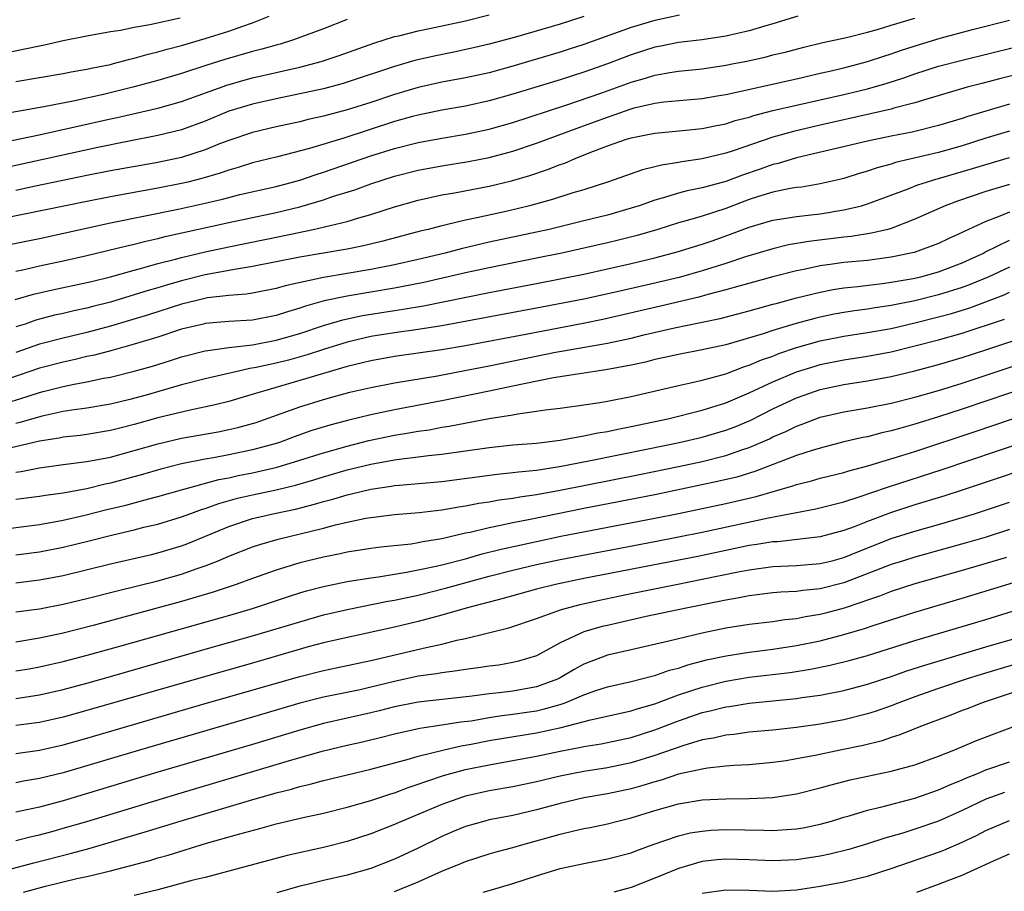
# Model space of a CAD drawing. Units: inches. Extents: x 2502000 to 2503769, y 1473000 to 1476000.
# Drawn here: x 2502073 to 2502157, y 1475675 to 1475749 of the extents above; entities that cross this region are included whole.
import ezdxf

# ---------------------------------------------------------------- set-up
doc = ezdxf.new("R2010")
doc.units = ezdxf.units.IN
doc.header["$MEASUREMENT"] = 0
doc.layers.add('LD25021473_2ft', color=26, linetype='Continuous')

msp = doc.modelspace()

# ---------------------------------------------------------------- linework, layer by layer
at = {"layer": 'LD25021473_2ft'}
for points, elevation in [([(2502071, 1475738.17), (2502074.976, 1475738.976), (2502081, 1475740.328), (2502081.559, 1475740.441), (2502084.006, 1475741), (2502085, 1475741.23), (2502087, 1475741.792), (2502090.818, 1475743.182), (2502092.369, 1475743.631), (2502093, 1475743.799), (2502095, 1475744.263), (2502095.614, 1475744.386), (2502097, 1475744.715), (2502098.811, 1475745.189), (2502100.318, 1475745.682), (2502103.255, 1475746.744), (2502105, 1475747.287), (2502105.365, 1475747.365), (2502107, 1475747.787), (2502107.974, 1475747.974), (2502111, 1475748.62), (2502113, 1475749.115)], 8180), ([(2502071, 1475745.684), (2502073.755, 1475746.244), (2502075, 1475746.52), (2502075.408, 1475746.592), (2502077, 1475746.946), (2502079, 1475747.342), (2502081, 1475747.706), (2502081.844, 1475747.844), (2502083, 1475748.083), (2502084.316, 1475748.316), (2502086.88, 1475748.88)], 8174), ([(2502101, 1475748.74), (2502099, 1475747.941), (2502096.458, 1475747), (2502095.339, 1475746.661), (2502095, 1475746.577), (2502093.785, 1475746.215), (2502093, 1475746.019), (2502090.653, 1475745.347), (2502089.127, 1475744.873), (2502087, 1475744.172), (2502085, 1475743.575), (2502082.879, 1475743), (2502080.394, 1475742.393), (2502077.827, 1475741.827), (2502075.352, 1475741.352), (2502071.356, 1475740.644)], 8178), ([(2502121, 1475748.98), (2502119, 1475748.339), (2502115.244, 1475747.244), (2502113, 1475746.642), (2502111.67, 1475746.33), (2502110.023, 1475745.976), (2502108.353, 1475745.647), (2502106.723, 1475745.277), (2502105, 1475744.765), (2502101, 1475743.435), (2502100.667, 1475743.333), (2502099, 1475742.887), (2502097, 1475742.442), (2502095, 1475742.036), (2502093, 1475741.589), (2502091, 1475740.978), (2502089, 1475740.149), (2502087, 1475739.42), (2502085, 1475738.926), (2502082.437, 1475738.436), (2502079.922, 1475737.922), (2502071.852, 1475736.148)], 8182), ([(2502139.103, 1475749), (2502137, 1475748.362), (2502136.126, 1475748.126), (2502135, 1475747.78), (2502133, 1475747.318), (2502131, 1475747.023), (2502129, 1475746.782), (2502127.525, 1475746.475), (2502127, 1475746.381), (2502125, 1475745.738), (2502123, 1475744.976), (2502121, 1475744.281), (2502119, 1475743.641), (2502115, 1475742.415), (2502113, 1475741.854), (2502111, 1475741.42), (2502109, 1475741.073), (2502107, 1475740.661), (2502106.538, 1475740.537), (2502105, 1475740.103), (2502100.712, 1475738.712), (2502097.824, 1475737.824), (2502095.112, 1475737.113), (2502093, 1475736.607), (2502091.777, 1475736.223), (2502091, 1475736.014), (2502090.256, 1475735.744), (2502088.708, 1475735.292), (2502087.547, 1475735), (2502087, 1475734.869), (2502085, 1475734.475), (2502081, 1475733.736), (2502079, 1475733.349), (2502071.917, 1475731.917)], 8186), ([(2502072.306, 1475729.694), (2502075, 1475730.233), (2502081, 1475731.537), (2502086.703, 1475732.703), (2502089, 1475733.21), (2502090.45, 1475733.55), (2502091, 1475733.704), (2502091.934, 1475733.934), (2502095, 1475734.615), (2502097, 1475735.147), (2502098.372, 1475735.628), (2502099, 1475735.821), (2502103, 1475737.208), (2502105, 1475737.838), (2502107, 1475738.347), (2502109, 1475738.716), (2502111, 1475739.046), (2502113, 1475739.475), (2502115, 1475740.04), (2502119.482, 1475741.482), (2502122.533, 1475742.533), (2502125, 1475743.436), (2502126.215, 1475743.785), (2502127, 1475744.038), (2502128.267, 1475744.267), (2502129, 1475744.373), (2502131, 1475744.57), (2502133, 1475744.86), (2502133.686, 1475745), (2502134.776, 1475745.224), (2502136.411, 1475745.589), (2502137, 1475745.748), (2502138.016, 1475745.984), (2502139.6, 1475746.4), (2502141.213, 1475746.787), (2502143.214, 1475747.214), (2502145, 1475747.664), (2502145.911, 1475747.911), (2502147, 1475748.254), (2502149, 1475748.847)], 8188), ([(2502129.095, 1475749.095), (2502127, 1475748.65), (2502125, 1475748.045), (2502121, 1475746.628), (2502119.772, 1475746.228), (2502119, 1475745.982), (2502115, 1475744.782), (2502113, 1475744.232), (2502111, 1475743.791), (2502109, 1475743.43), (2502107, 1475742.989), (2502105, 1475742.396), (2502103, 1475741.729), (2502101, 1475741.102), (2502099, 1475740.569), (2502097.718, 1475740.282), (2502097, 1475740.094), (2502095, 1475739.662), (2502093, 1475739.195), (2502091, 1475738.517), (2502090.219, 1475738.22), (2502089, 1475737.72), (2502087, 1475737.082), (2502085, 1475736.657), (2502081, 1475735.934), (2502079, 1475735.543), (2502074.651, 1475734.651), (2502073, 1475734.289)], 8184), ([(2502073, 1475743.479), (2502077, 1475744.182), (2502077.68, 1475744.32), (2502079, 1475744.537), (2502079.371, 1475744.629), (2502081, 1475744.941), (2502081.241, 1475745), (2502082.622, 1475745.378), (2502083, 1475745.453), (2502084.193, 1475745.807), (2502085, 1475745.99), (2502085.775, 1475746.225), (2502087, 1475746.539), (2502089, 1475747.122), (2502091, 1475747.747), (2502092.179, 1475748.179), (2502093, 1475748.447), (2502094.414, 1475749)], 8176), ([(2502073, 1475727.471), (2502073.59, 1475727.59), (2502075, 1475727.919), (2502077, 1475728.338), (2502079, 1475728.783), (2502082.381, 1475729.619), (2502083, 1475729.755), (2502083.989, 1475730.011), (2502085, 1475730.23), (2502085.609, 1475730.391), (2502091, 1475731.574), (2502095, 1475732.411), (2502097, 1475732.897), (2502099, 1475733.496), (2502099.762, 1475733.762), (2502101.651, 1475734.349), (2502103, 1475734.857), (2502105, 1475735.501), (2502107, 1475736.004), (2502109, 1475736.367), (2502111.271, 1475736.73), (2502113, 1475737.074), (2502115, 1475737.617), (2502117, 1475738.283), (2502120.443, 1475739.557), (2502121.918, 1475740.082), (2502123, 1475740.492), (2502125, 1475741.19), (2502125.264, 1475741.264), (2502127, 1475741.667), (2502127.777, 1475741.777), (2502131, 1475742.07), (2502132.271, 1475742.271), (2502133, 1475742.403), (2502139, 1475743.728), (2502141, 1475744.184), (2502141.653, 1475744.347), (2502143, 1475744.647), (2502145, 1475745.177), (2502146.357, 1475745.643), (2502147, 1475745.84), (2502147.858, 1475746.141), (2502149.373, 1475746.626), (2502151.142, 1475747.142), (2502153.873, 1475747.873), (2502157, 1475748.688)], 8190), ([(2502072.931, 1475725.069), (2502074.473, 1475725.527), (2502076.104, 1475725.896), (2502079, 1475726.499), (2502079.394, 1475726.606), (2502081, 1475726.99), (2502083, 1475727.549), (2502083.737, 1475727.737), (2502085, 1475728.105), (2502086.484, 1475728.484), (2502087, 1475728.634), (2502089, 1475729.108), (2502091, 1475729.535), (2502095.557, 1475730.443), (2502098.142, 1475731), (2502101, 1475731.675), (2502101.986, 1475731.986), (2502103, 1475732.26), (2502105, 1475732.914), (2502107, 1475733.475), (2502109, 1475733.906), (2502110.086, 1475734.087), (2502113, 1475734.635), (2502114.903, 1475735.097), (2502116.448, 1475735.552), (2502117.949, 1475736.051), (2502119, 1475736.474), (2502119.395, 1475736.605), (2502120.282, 1475737), (2502121.469, 1475737.469), (2502123, 1475738.046), (2502124.616, 1475738.616), (2502125, 1475738.736), (2502126.271, 1475739), (2502127, 1475739.134), (2502129.342, 1475739.342), (2502131, 1475739.52), (2502132.217, 1475739.783), (2502133, 1475739.929), (2502133.812, 1475740.188), (2502135, 1475740.492), (2502135.38, 1475740.62), (2502137, 1475741.035), (2502139, 1475741.502), (2502143, 1475742.407), (2502145, 1475742.883), (2502146.643, 1475743.357), (2502148.159, 1475743.841), (2502149, 1475744.144), (2502151, 1475744.775), (2502153, 1475745.309), (2502157.565, 1475746.435)], 8192), ([(2502159, 1475744.417), (2502156.258, 1475743.742), (2502154.663, 1475743.336), (2502153.42, 1475743), (2502149.996, 1475741.996), (2502149, 1475741.684), (2502147.227, 1475741.227), (2502147, 1475741.157), (2502145.248, 1475740.751), (2502141, 1475739.811), (2502138.725, 1475739.275), (2502137, 1475738.781), (2502133.623, 1475737.623), (2502133, 1475737.425), (2502131, 1475736.955), (2502129.289, 1475736.711), (2502129, 1475736.649), (2502127.569, 1475736.431), (2502127, 1475736.273), (2502125.96, 1475736.04), (2502123.001, 1475735), (2502121, 1475734.349), (2502120.08, 1475734.08), (2502118.457, 1475733.543), (2502116.425, 1475733), (2502114.549, 1475732.549), (2502111.964, 1475731.964), (2502111, 1475731.774), (2502109.383, 1475731.383), (2502109, 1475731.306), (2502107.848, 1475731), (2502107.163, 1475730.837), (2502104.007, 1475729.993), (2502102.397, 1475729.603), (2502101, 1475729.323), (2502097, 1475728.641), (2502093, 1475727.846), (2502091.64, 1475727.64), (2502089, 1475727.147), (2502087, 1475726.648), (2502085.716, 1475726.284), (2502085, 1475726.059), (2502084.171, 1475725.83), (2502083, 1475725.453), (2502082.642, 1475725.358), (2502081, 1475724.86), (2502079.515, 1475724.485), (2502079, 1475724.341), (2502077.888, 1475724.112), (2502077, 1475723.891), (2502076.265, 1475723.734), (2502074.684, 1475723.316), (2502073.774, 1475723), (2502073, 1475722.752)], 8194), ([(2502157, 1475741.567), (2502155, 1475740.997), (2502153.463, 1475740.537), (2502153, 1475740.378), (2502151, 1475739.769), (2502148.776, 1475739.224), (2502147, 1475738.88), (2502145, 1475738.447), (2502139, 1475737.033), (2502137.442, 1475736.558), (2502137, 1475736.467), (2502135.921, 1475736.079), (2502134.42, 1475735.58), (2502133, 1475735.04), (2502131, 1475734.498), (2502129.745, 1475734.255), (2502129, 1475734.051), (2502127.629, 1475733.629), (2502127, 1475733.466), (2502125.69, 1475733), (2502125, 1475732.776), (2502123, 1475732.207), (2502121, 1475731.705), (2502118.077, 1475731), (2502113, 1475729.903), (2502110.638, 1475729.362), (2502109.283, 1475729), (2502107, 1475728.459), (2502105, 1475728.013), (2502103, 1475727.614), (2502099, 1475726.93), (2502095.765, 1475726.235), (2502095, 1475726.002), (2502093, 1475725.62), (2502092.467, 1475725.533), (2502091, 1475725.417), (2502089.199, 1475725.199), (2502088.306, 1475725), (2502087, 1475724.677), (2502084.211, 1475723.789), (2502081, 1475722.825), (2502079, 1475722.285), (2502077, 1475721.807), (2502075, 1475721.284), (2502073, 1475720.604)], 8196), ([(2502157, 1475739.289), (2502155, 1475738.691), (2502153, 1475738.065), (2502151.688, 1475737.688), (2502151, 1475737.493), (2502147.364, 1475736.636), (2502147, 1475736.512), (2502145.803, 1475736.197), (2502145, 1475735.91), (2502144.288, 1475735.712), (2502143, 1475735.306), (2502142.758, 1475735.242), (2502141, 1475734.839), (2502139.427, 1475734.573), (2502139, 1475734.526), (2502138.438, 1475734.438), (2502137, 1475734.141), (2502135.768, 1475733.768), (2502135, 1475733.515), (2502133, 1475732.765), (2502131, 1475732.113), (2502129.735, 1475731.735), (2502129, 1475731.538), (2502127.279, 1475731), (2502125.52, 1475730.48), (2502123.927, 1475730.073), (2502123, 1475729.857), (2502119.153, 1475729), (2502117, 1475728.551), (2502113, 1475727.754), (2502111, 1475727.317), (2502107.49, 1475726.51), (2502105, 1475726.035), (2502101, 1475725.361), (2502099.051, 1475724.949), (2502097.488, 1475724.512), (2502097, 1475724.334), (2502095.963, 1475724.037), (2502095, 1475723.713), (2502093, 1475723.334), (2502091, 1475723.206), (2502089, 1475723.03), (2502088.866, 1475723), (2502087, 1475722.553), (2502085, 1475721.897), (2502083, 1475721.284), (2502081.209, 1475720.791), (2502079.631, 1475720.369), (2502079, 1475720.244), (2502078.005, 1475719.995), (2502077, 1475719.789), (2502075, 1475719.265), (2502072.367, 1475718.367)], 8198), ([(2502072.405, 1475716.405), (2502073.329, 1475716.671), (2502075, 1475717.225), (2502075.307, 1475717.307), (2502077, 1475717.73), (2502077.927, 1475717.927), (2502079, 1475718.114), (2502080.41, 1475718.41), (2502081, 1475718.515), (2502082.997, 1475719.003), (2502084.551, 1475719.449), (2502086.082, 1475719.918), (2502087, 1475720.219), (2502089, 1475720.723), (2502089.226, 1475720.774), (2502091, 1475721.013), (2502093, 1475721.246), (2502095, 1475721.621), (2502097, 1475722.205), (2502099, 1475722.883), (2502100.635, 1475723.365), (2502102.287, 1475723.713), (2502105, 1475724.148), (2502105.747, 1475724.253), (2502107.456, 1475724.544), (2502113, 1475725.669), (2502117, 1475726.416), (2502119, 1475726.809), (2502121, 1475727.224), (2502123, 1475727.66), (2502125, 1475728.111), (2502127, 1475728.596), (2502128.896, 1475729.104), (2502131, 1475729.755), (2502131.931, 1475730.069), (2502133.422, 1475730.578), (2502135, 1475731.175), (2502137, 1475731.773), (2502137.91, 1475731.91), (2502139, 1475732.097), (2502140.225, 1475732.225), (2502141, 1475732.323), (2502143, 1475732.64), (2502144.49, 1475733), (2502145, 1475733.146), (2502148.421, 1475734.421), (2502149.247, 1475734.753), (2502149.98, 1475735), (2502150.761, 1475735.239), (2502151, 1475735.296), (2502153.867, 1475736.133), (2502155, 1475736.487), (2502157, 1475737.07)], 8200), ([(2502157, 1475734.8), (2502155, 1475734.203), (2502152.611, 1475733.389), (2502151.554, 1475733), (2502149, 1475731.866), (2502147, 1475731.081), (2502146.705, 1475731), (2502145.335, 1475730.665), (2502143.601, 1475730.399), (2502143, 1475730.345), (2502140.02, 1475729.98), (2502138.319, 1475729.681), (2502137, 1475729.363), (2502134.663, 1475728.663), (2502133, 1475728.123), (2502131, 1475727.504), (2502129.058, 1475726.942), (2502126.274, 1475726.274), (2502123.678, 1475725.678), (2502121, 1475725.093), (2502117, 1475724.325), (2502109, 1475722.856), (2502107, 1475722.535), (2502105, 1475722.254), (2502103, 1475721.932), (2502101, 1475721.469), (2502099, 1475720.839), (2502097.618, 1475720.382), (2502096.047, 1475719.953), (2502095, 1475719.689), (2502093.317, 1475719.317), (2502092.768, 1475719.232), (2502091.712, 1475719), (2502089, 1475718.364), (2502087, 1475717.852), (2502084.005, 1475717), (2502082.628, 1475716.628), (2502081, 1475716.239), (2502079, 1475715.898), (2502077.726, 1475715.726), (2502077, 1475715.602), (2502075.221, 1475715.221), (2502073.326, 1475714.674), (2502073, 1475714.601)], 8202), ([(2502157, 1475732.439), (2502156.044, 1475732.044), (2502155, 1475731.676), (2502153.175, 1475730.825), (2502153, 1475730.724), (2502151.805, 1475730.195), (2502151, 1475729.806), (2502148.947, 1475729.053), (2502147, 1475728.635), (2502145, 1475728.375), (2502143, 1475728.19), (2502142.044, 1475728.044), (2502141, 1475727.913), (2502139.61, 1475727.61), (2502139, 1475727.498), (2502137, 1475726.979), (2502134.228, 1475726.228), (2502133, 1475725.879), (2502131.485, 1475725.485), (2502130.731, 1475725.269), (2502127.5, 1475724.5), (2502122.624, 1475723.376), (2502120.962, 1475723.038), (2502116.109, 1475722.109), (2502111, 1475721.157), (2502109, 1475720.819), (2502105, 1475720.251), (2502103, 1475719.9), (2502102.286, 1475719.714), (2502101, 1475719.409), (2502097, 1475718.225), (2502092.773, 1475717), (2502091, 1475716.463), (2502089.837, 1475716.164), (2502087.731, 1475715.73), (2502085, 1475715.066), (2502083, 1475714.509), (2502081.793, 1475714.207), (2502081, 1475713.991), (2502079, 1475713.655), (2502078.423, 1475713.577), (2502077, 1475713.431), (2502076.646, 1475713.353), (2502075, 1475713.097), (2502072.498, 1475712.498)], 8204), ([(2502073, 1475710.488), (2502073.455, 1475710.545), (2502075, 1475710.854), (2502077, 1475711.13), (2502079, 1475711.369), (2502081, 1475711.747), (2502083, 1475712.301), (2502085, 1475712.885), (2502087, 1475713.346), (2502090.104, 1475713.896), (2502091, 1475714.075), (2502091.747, 1475714.253), (2502093, 1475714.591), (2502093.309, 1475714.691), (2502095.436, 1475715.436), (2502097, 1475716.002), (2502099, 1475716.63), (2502101.234, 1475717.234), (2502103, 1475717.649), (2502105, 1475718.039), (2502106.225, 1475718.225), (2502108.631, 1475718.631), (2502111.086, 1475719.086), (2502113, 1475719.458), (2502118.613, 1475720.614), (2502119.277, 1475720.723), (2502121.057, 1475721.057), (2502123, 1475721.386), (2502125, 1475721.815), (2502126.09, 1475722.09), (2502128.686, 1475722.686), (2502130.876, 1475723.123), (2502132.528, 1475723.472), (2502135, 1475724.117), (2502135.678, 1475724.322), (2502137, 1475724.663), (2502137.257, 1475724.743), (2502139, 1475725.207), (2502141, 1475725.705), (2502142.083, 1475725.917), (2502143, 1475726.056), (2502144.168, 1475726.168), (2502146.441, 1475726.441), (2502147, 1475726.522), (2502148.849, 1475726.849), (2502149.512, 1475727), (2502151, 1475727.408), (2502153, 1475728.163), (2502154.789, 1475729), (2502154.922, 1475729.078), (2502157, 1475730.072)], 8206), ([(2502157, 1475727.815), (2502155.246, 1475727), (2502153.673, 1475726.327), (2502153, 1475726.083), (2502151, 1475725.459), (2502149, 1475724.963), (2502147, 1475724.557), (2502145.635, 1475724.365), (2502145, 1475724.251), (2502143.889, 1475724.112), (2502143, 1475723.976), (2502142.174, 1475723.827), (2502141, 1475723.587), (2502140.526, 1475723.474), (2502138.961, 1475723.039), (2502137, 1475722.448), (2502136.159, 1475722.159), (2502133, 1475721.236), (2502131, 1475720.808), (2502129, 1475720.434), (2502127.835, 1475720.165), (2502127, 1475719.99), (2502126.218, 1475719.782), (2502125, 1475719.515), (2502122.878, 1475719.122), (2502121.939, 1475719), (2502120.833, 1475718.832), (2502118.445, 1475718.445), (2502115.955, 1475717.955), (2502115, 1475717.736), (2502113, 1475717.319), (2502109, 1475716.51), (2502105, 1475715.756), (2502103, 1475715.321), (2502101.133, 1475714.867), (2502099.542, 1475714.458), (2502098.009, 1475713.991), (2502096.532, 1475713.468), (2502095.273, 1475713), (2502095, 1475712.913), (2502093, 1475712.371), (2502091, 1475711.949), (2502089.691, 1475711.692), (2502089, 1475711.578), (2502087, 1475711.182), (2502085.254, 1475710.746), (2502083.711, 1475710.289), (2502081, 1475709.543), (2502080.543, 1475709.457), (2502079, 1475709.086), (2502077, 1475708.719), (2502075.491, 1475708.508), (2502075, 1475708.422), (2502073, 1475708.17)], 8208), ([(2502071, 1475705.56), (2502075, 1475706.061), (2502077, 1475706.412), (2502078.84, 1475706.84), (2502080.686, 1475707.314), (2502082.298, 1475707.702), (2502084.238, 1475708.238), (2502085, 1475708.43), (2502087.008, 1475709), (2502090.147, 1475709.853), (2502091, 1475710.011), (2502091.801, 1475710.199), (2502093, 1475710.436), (2502095.093, 1475710.907), (2502097, 1475711.484), (2502099, 1475712.124), (2502101, 1475712.687), (2502102.848, 1475713.152), (2502105, 1475713.611), (2502106.203, 1475713.797), (2502107, 1475713.949), (2502107.93, 1475714.07), (2502109, 1475714.271), (2502109.634, 1475714.366), (2502113.006, 1475715.006), (2502115, 1475715.332), (2502115.417, 1475715.416), (2502117, 1475715.625), (2502117.745, 1475715.745), (2502119, 1475715.889), (2502121, 1475716.163), (2502122.368, 1475716.368), (2502123, 1475716.483), (2502125, 1475716.875), (2502129, 1475717.817), (2502130.025, 1475718.025), (2502131, 1475718.252), (2502132.701, 1475718.701), (2502133, 1475718.791), (2502134.604, 1475719.396), (2502135, 1475719.512), (2502136.036, 1475719.964), (2502137, 1475720.295), (2502137.501, 1475720.498), (2502139, 1475721.007), (2502141, 1475721.571), (2502143, 1475721.97), (2502145, 1475722.272), (2502147, 1475722.627), (2502149, 1475723.092), (2502151, 1475723.598), (2502152.099, 1475723.901), (2502153.63, 1475724.37), (2502156.532, 1475725.468), (2502157, 1475725.677)], 8210), ([(2502073, 1475703.481), (2502075, 1475703.754), (2502077, 1475704.135), (2502079.304, 1475704.696), (2502081.185, 1475705.185), (2502083, 1475705.608), (2502083.819, 1475705.819), (2502085, 1475706.097), (2502087, 1475706.702), (2502087.785, 1475707), (2502088.681, 1475707.319), (2502089, 1475707.409), (2502090.167, 1475707.833), (2502091.731, 1475708.27), (2502093, 1475708.577), (2502095, 1475709.001), (2502096.624, 1475709.376), (2502098.178, 1475709.822), (2502099, 1475710.085), (2502101, 1475710.669), (2502103, 1475711.159), (2502105, 1475711.523), (2502105.618, 1475711.618), (2502107, 1475711.773), (2502107.89, 1475711.89), (2502109, 1475711.996), (2502113, 1475712.575), (2502115, 1475712.785), (2502117, 1475712.944), (2502119, 1475713.193), (2502120.52, 1475713.48), (2502121, 1475713.539), (2502122.203, 1475713.798), (2502123, 1475713.922), (2502123.881, 1475714.119), (2502125, 1475714.331), (2502128.107, 1475715), (2502131, 1475715.716), (2502133, 1475716.332), (2502135, 1475717.174), (2502137, 1475718.108), (2502139, 1475718.951), (2502140.558, 1475719.442), (2502141, 1475719.568), (2502143, 1475719.978), (2502145, 1475720.286), (2502147, 1475720.659), (2502149, 1475721.143), (2502151, 1475721.661), (2502153, 1475722.236), (2502156.582, 1475723.417)], 8212), ([(2502073, 1475701.13), (2502075, 1475701.386), (2502077, 1475701.76), (2502081, 1475702.724), (2502084.469, 1475703.531), (2502085, 1475703.659), (2502087, 1475704.261), (2502087.536, 1475704.464), (2502091, 1475705.895), (2502093, 1475706.557), (2502094.848, 1475707), (2502096.636, 1475707.364), (2502098.237, 1475707.763), (2502099, 1475708), (2502099.798, 1475708.202), (2502101, 1475708.576), (2502101.356, 1475708.645), (2502103, 1475709.051), (2502104.71, 1475709.29), (2502105, 1475709.346), (2502105.389, 1475709.389), (2502109, 1475709.702), (2502113.677, 1475710.323), (2502115, 1475710.446), (2502115.481, 1475710.519), (2502117, 1475710.66), (2502118.952, 1475710.952), (2502121.431, 1475711.431), (2502126.447, 1475712.447), (2502129.08, 1475713), (2502131, 1475713.451), (2502133, 1475714.025), (2502133.711, 1475714.289), (2502135.118, 1475714.882), (2502137, 1475715.821), (2502139, 1475716.76), (2502139.647, 1475717), (2502141, 1475717.459), (2502143, 1475717.894), (2502145, 1475718.204), (2502147, 1475718.571), (2502149, 1475719.05), (2502151, 1475719.579), (2502153, 1475720.172), (2502155, 1475720.814), (2502159, 1475722.146)], 8214), ([(2502073, 1475698.668), (2502075, 1475698.94), (2502077, 1475699.316), (2502079, 1475699.793), (2502081.552, 1475700.448), (2502085, 1475701.286), (2502087, 1475701.848), (2502088.329, 1475702.329), (2502089, 1475702.553), (2502090.107, 1475703), (2502091, 1475703.385), (2502093, 1475704.161), (2502093.629, 1475704.371), (2502095.179, 1475704.82), (2502099, 1475705.746), (2502100.03, 1475706.03), (2502101, 1475706.25), (2502102.588, 1475706.588), (2502103, 1475706.658), (2502105, 1475706.912), (2502107.085, 1475707.085), (2502109, 1475707.303), (2502110.438, 1475707.562), (2502111, 1475707.637), (2502112.139, 1475707.861), (2502113, 1475707.98), (2502113.86, 1475708.14), (2502115, 1475708.275), (2502115.605, 1475708.395), (2502117, 1475708.586), (2502119, 1475708.957), (2502125.72, 1475710.281), (2502129, 1475710.956), (2502131, 1475711.389), (2502133, 1475711.886), (2502134.364, 1475712.364), (2502135, 1475712.564), (2502136.698, 1475713.302), (2502137, 1475713.456), (2502138.084, 1475713.916), (2502139, 1475714.368), (2502139.474, 1475714.526), (2502141, 1475715.117), (2502143, 1475715.591), (2502145, 1475715.93), (2502147, 1475716.313), (2502149, 1475716.809), (2502151, 1475717.382), (2502153, 1475718.005), (2502159.751, 1475720.249)], 8216), ([(2502161, 1475718.499), (2502153, 1475715.801), (2502151, 1475715.149), (2502149, 1475714.524), (2502147.794, 1475714.206), (2502147, 1475713.962), (2502146.199, 1475713.801), (2502145, 1475713.479), (2502144.594, 1475713.406), (2502143, 1475713.03), (2502141, 1475712.518), (2502140.31, 1475712.31), (2502139, 1475711.876), (2502135.473, 1475710.527), (2502133.932, 1475710.068), (2502132.322, 1475709.678), (2502127, 1475708.562), (2502121, 1475707.4), (2502116.48, 1475706.48), (2502115, 1475706.198), (2502113.962, 1475705.962), (2502113, 1475705.79), (2502111.389, 1475705.389), (2502111, 1475705.313), (2502109, 1475704.842), (2502107.405, 1475704.595), (2502107, 1475704.5), (2502106.404, 1475704.404), (2502103.859, 1475704.141), (2502103, 1475704.023), (2502101, 1475703.712), (2502100.423, 1475703.577), (2502099, 1475703.301), (2502097, 1475702.806), (2502095, 1475702.197), (2502093, 1475701.501), (2502091.628, 1475701), (2502089.665, 1475700.335), (2502087, 1475699.544), (2502079.525, 1475697.525), (2502077, 1475696.881), (2502075, 1475696.447), (2502073, 1475696.122)], 8218), ([(2502073, 1475693.684), (2502074.13, 1475693.871), (2502075, 1475694.017), (2502077, 1475694.481), (2502079.014, 1475695.014), (2502081.776, 1475695.776), (2502091.477, 1475698.523), (2502093.096, 1475699), (2502096.031, 1475699.969), (2502097, 1475700.275), (2502097.56, 1475700.44), (2502099, 1475700.82), (2502101, 1475701.234), (2502103, 1475701.561), (2502103.639, 1475701.639), (2502105, 1475701.868), (2502106.023, 1475702.023), (2502107, 1475702.216), (2502108.536, 1475702.536), (2502109, 1475702.646), (2502111, 1475703.17), (2502112.425, 1475703.575), (2502114.026, 1475703.974), (2502117, 1475704.635), (2502119.071, 1475705.071), (2502127, 1475706.589), (2502129, 1475706.99), (2502133, 1475707.832), (2502134.099, 1475708.099), (2502135.573, 1475708.427), (2502138.672, 1475709.328), (2502139, 1475709.449), (2502140.25, 1475709.75), (2502141, 1475709.967), (2502143, 1475710.459), (2502143.409, 1475710.591), (2502145.018, 1475711.018), (2502147.886, 1475711.886), (2502149, 1475712.24), (2502154.078, 1475713.922), (2502157.233, 1475715)], 8220), ([(2502073, 1475691.367), (2502075, 1475691.665), (2502077, 1475692.117), (2502079, 1475692.658), (2502081, 1475693.222), (2502089, 1475695.519), (2502093, 1475696.639), (2502095, 1475697.23), (2502097, 1475697.847), (2502099, 1475698.415), (2502101, 1475698.889), (2502104.429, 1475699.571), (2502105, 1475699.665), (2502107, 1475700.091), (2502109.324, 1475700.676), (2502110.441, 1475701), (2502113, 1475701.687), (2502115, 1475702.195), (2502117, 1475702.671), (2502119, 1475703.103), (2502127, 1475704.622), (2502129, 1475705.015), (2502131, 1475705.422), (2502136.617, 1475706.617), (2502139, 1475707.083), (2502140.617, 1475707.383), (2502143, 1475707.984), (2502144.445, 1475708.444), (2502145.259, 1475708.741), (2502146.755, 1475709.245), (2502151.298, 1475710.702), (2502163, 1475714.642)], 8222), ([(2502161, 1475711.642), (2502153, 1475708.948), (2502151.526, 1475708.474), (2502149, 1475707.708), (2502146.946, 1475707.054), (2502145, 1475706.325), (2502143.867, 1475705.867), (2502143, 1475705.547), (2502141, 1475705.011), (2502137.393, 1475704.607), (2502137, 1475704.589), (2502135.644, 1475704.355), (2502135, 1475704.27), (2502130.633, 1475703.367), (2502121, 1475701.49), (2502118.614, 1475701), (2502117, 1475700.597), (2502114.181, 1475699.819), (2502111.064, 1475699), (2502109, 1475698.386), (2502107, 1475697.858), (2502105, 1475697.389), (2502100.382, 1475696.382), (2502099, 1475696.049), (2502097.71, 1475695.709), (2502093, 1475694.35), (2502088.83, 1475693.17), (2502079, 1475690.327), (2502077, 1475689.777), (2502075, 1475689.336), (2502073, 1475689.065)], 8224), ([(2502073, 1475686.702), (2502075, 1475686.987), (2502077, 1475687.437), (2502079, 1475688.003), (2502089, 1475690.919), (2502097, 1475693.226), (2502099, 1475693.719), (2502100.065, 1475693.935), (2502103, 1475694.569), (2502107.667, 1475695.667), (2502109, 1475695.946), (2502110.272, 1475696.272), (2502111, 1475696.415), (2502114.668, 1475697.332), (2502117, 1475698.125), (2502118.736, 1475698.736), (2502119.113, 1475698.887), (2502120.699, 1475699.301), (2502122.335, 1475699.665), (2502125, 1475700.216), (2502128.819, 1475701), (2502131, 1475701.425), (2502134.058, 1475702.058), (2502135, 1475702.236), (2502137, 1475702.505), (2502139, 1475702.595), (2502141, 1475702.75), (2502141.99, 1475703), (2502143, 1475703.268), (2502144.223, 1475703.777), (2502147, 1475704.865), (2502149, 1475705.499), (2502151, 1475706.068), (2502153, 1475706.657), (2502154.11, 1475707), (2502157, 1475707.945)], 8226), ([(2502157, 1475705.623), (2502155.008, 1475705), (2502153.456, 1475704.544), (2502149, 1475703.301), (2502148.044, 1475703), (2502147, 1475702.665), (2502143, 1475701.136), (2502141, 1475700.611), (2502139.528, 1475700.473), (2502139, 1475700.388), (2502137.666, 1475700.334), (2502137, 1475700.274), (2502135, 1475700.029), (2502134.151, 1475699.849), (2502133, 1475699.663), (2502132.458, 1475699.542), (2502129.647, 1475699), (2502126.27, 1475698.27), (2502123, 1475697.537), (2502122.568, 1475697.432), (2502121, 1475696.983), (2502119, 1475696.064), (2502117, 1475694.968), (2502115.498, 1475694.502), (2502115, 1475694.383), (2502113.817, 1475694.183), (2502113, 1475694.084), (2502112.064, 1475693.936), (2502111, 1475693.809), (2502110.315, 1475693.685), (2502109, 1475693.531), (2502108.557, 1475693.443), (2502107, 1475693.23), (2502105, 1475692.804), (2502103, 1475692.305), (2502102.101, 1475692.101), (2502099, 1475691.457), (2502097, 1475690.96), (2502093, 1475689.774), (2502083.458, 1475687), (2502077, 1475685.074), (2502075, 1475684.584), (2502073.633, 1475684.367), (2502073, 1475684.239)], 8228), ([(2502156.74, 1475703.26), (2502153, 1475702.173), (2502149, 1475701.045), (2502147, 1475700.399), (2502145.992, 1475700.008), (2502145, 1475699.678), (2502144.512, 1475699.488), (2502143.008, 1475698.992), (2502141.442, 1475698.558), (2502141, 1475698.441), (2502139.752, 1475698.248), (2502139, 1475698.087), (2502138, 1475698), (2502137, 1475697.847), (2502135, 1475697.606), (2502133, 1475697.288), (2502131, 1475696.877), (2502128.188, 1475696.188), (2502125, 1475695.478), (2502123, 1475695.007), (2502121, 1475694.244), (2502120.184, 1475693.816), (2502119, 1475693.112), (2502118.777, 1475693), (2502117, 1475692.342), (2502115, 1475691.985), (2502113.842, 1475691.842), (2502113, 1475691.758), (2502111.56, 1475691.56), (2502107, 1475691.054), (2502105, 1475690.647), (2502103.699, 1475690.301), (2502103, 1475690.13), (2502099, 1475689.236), (2502097, 1475688.692), (2502093, 1475687.48), (2502085, 1475685.134), (2502077, 1475682.709), (2502075, 1475682.178), (2502073.933, 1475681.933), (2502073, 1475681.747)], 8230), ([(2502073, 1475679.349), (2502074.31, 1475679.69), (2502075, 1475679.843), (2502076.154, 1475680.154), (2502077, 1475680.384), (2502079, 1475680.968), (2502086.69, 1475683.31), (2502095, 1475685.772), (2502096.117, 1475686.117), (2502099, 1475686.945), (2502101, 1475687.41), (2502102.307, 1475687.693), (2502103.912, 1475688.088), (2502105, 1475688.381), (2502107.145, 1475688.855), (2502109, 1475689.116), (2502110.622, 1475689.378), (2502111.48, 1475689.481), (2502113, 1475689.747), (2502114.082, 1475689.918), (2502115, 1475690.02), (2502116.198, 1475690.198), (2502117, 1475690.322), (2502117.559, 1475690.441), (2502119, 1475690.853), (2502119.434, 1475691), (2502121, 1475691.662), (2502122.026, 1475692.026), (2502123, 1475692.336), (2502125, 1475692.794), (2502126.749, 1475693.251), (2502127, 1475693.304), (2502128.254, 1475693.746), (2502129, 1475693.923), (2502129.799, 1475694.201), (2502131.387, 1475694.613), (2502133.029, 1475694.971), (2502135, 1475695.28), (2502137, 1475695.528), (2502139, 1475695.828), (2502141, 1475696.232), (2502143, 1475696.751), (2502144.73, 1475697.27), (2502145.561, 1475697.561), (2502149, 1475698.66), (2502153, 1475699.839), (2502159, 1475701.653)], 8232), ([(2502071, 1475676.53), (2502074.521, 1475677.479), (2502077.713, 1475678.287), (2502079.28, 1475678.72), (2502083.924, 1475680.076), (2502086.886, 1475681), (2502092.742, 1475682.742), (2502095, 1475683.382), (2502096.297, 1475683.702), (2502097, 1475683.922), (2502097.882, 1475684.118), (2502099, 1475684.436), (2502103, 1475685.376), (2502106.267, 1475686.267), (2502107, 1475686.495), (2502109.085, 1475687), (2502110.646, 1475687.354), (2502111.497, 1475687.497), (2502113, 1475687.796), (2502117, 1475688.452), (2502119.09, 1475688.91), (2502121.566, 1475689.565), (2502125, 1475690.313), (2502125.513, 1475690.487), (2502127, 1475690.912), (2502129, 1475691.657), (2502131, 1475692.324), (2502133, 1475692.826), (2502135, 1475693.147), (2502138.443, 1475693.557), (2502140.175, 1475693.825), (2502141.841, 1475694.159), (2502143.443, 1475694.557), (2502145, 1475694.991), (2502149, 1475696.245), (2502155, 1475698.044), (2502160.314, 1475699.686)], 8234), ([(2502073.639, 1475675), (2502075.502, 1475675.502), (2502078.14, 1475676.14), (2502079, 1475676.314), (2502081, 1475676.805), (2502084.321, 1475677.678), (2502085, 1475677.89), (2502085.876, 1475678.125), (2502089.118, 1475679.118), (2502091.925, 1475679.925), (2502093.631, 1475680.369), (2502095, 1475680.753), (2502097.297, 1475681.297), (2502099, 1475681.672), (2502101, 1475682.16), (2502103, 1475682.734), (2502104.693, 1475683.307), (2502105, 1475683.394), (2502106.165, 1475683.835), (2502107, 1475684.105), (2502107.645, 1475684.355), (2502109.158, 1475684.842), (2502111, 1475685.344), (2502113, 1475685.76), (2502115, 1475686.107), (2502117, 1475686.482), (2502119, 1475686.915), (2502120.759, 1475687.241), (2502121, 1475687.303), (2502122.469, 1475687.531), (2502125, 1475688.058), (2502127, 1475688.694), (2502129, 1475689.468), (2502131, 1475690.158), (2502131.695, 1475690.305), (2502133, 1475690.65), (2502133.312, 1475690.688), (2502135, 1475690.966), (2502139, 1475691.367), (2502139.44, 1475691.44), (2502141, 1475691.649), (2502143, 1475692.044), (2502145, 1475692.567), (2502147, 1475693.217), (2502148.321, 1475693.68), (2502149.83, 1475694.17), (2502155, 1475695.73), (2502159.405, 1475697)], 8236), ([(2502157.691, 1475694.309), (2502154.604, 1475693.396), (2502153.337, 1475693), (2502151, 1475692.206), (2502149, 1475691.506), (2502147.626, 1475691), (2502147, 1475690.749), (2502145.713, 1475690.287), (2502145, 1475690.064), (2502143, 1475689.566), (2502141, 1475689.186), (2502139, 1475688.899), (2502137, 1475688.689), (2502135, 1475688.5), (2502133.68, 1475688.32), (2502133, 1475688.262), (2502131.985, 1475688.015), (2502131, 1475687.857), (2502129.367, 1475687.367), (2502127, 1475686.527), (2502125, 1475685.912), (2502123, 1475685.496), (2502121, 1475685.188), (2502120.007, 1475685), (2502119, 1475684.796), (2502117, 1475684.314), (2502115, 1475683.897), (2502113, 1475683.546), (2502111, 1475683.104), (2502110.668, 1475683), (2502109, 1475682.403), (2502107.947, 1475681.947), (2502105.664, 1475681), (2502105, 1475680.698), (2502103, 1475679.915), (2502101, 1475679.271), (2502099, 1475678.772), (2502095.918, 1475678.083), (2502089, 1475676.242), (2502087.99, 1475675.99), (2502085, 1475675.195), (2502083, 1475674.695)], 8238), ([(2502159, 1475692.435), (2502154.689, 1475691), (2502153.487, 1475690.513), (2502153, 1475690.335), (2502152.046, 1475689.954), (2502149.469, 1475689), (2502147.729, 1475688.271), (2502147, 1475688.051), (2502146.218, 1475687.782), (2502144.61, 1475687.39), (2502142.671, 1475687), (2502140.552, 1475686.552), (2502139, 1475686.252), (2502138.1, 1475686.1), (2502137, 1475685.939), (2502135, 1475685.749), (2502133.685, 1475685.685), (2502133, 1475685.623), (2502131.473, 1475685.473), (2502131, 1475685.393), (2502129, 1475684.947), (2502127.541, 1475684.459), (2502127, 1475684.319), (2502125.999, 1475684.001), (2502125, 1475683.72), (2502123, 1475683.289), (2502121, 1475682.948), (2502119, 1475682.484), (2502117, 1475681.944), (2502115, 1475681.482), (2502113, 1475681.092), (2502112.635, 1475681), (2502111, 1475680.532), (2502109.918, 1475680.082), (2502109, 1475679.688), (2502107, 1475678.698), (2502105, 1475677.765), (2502103, 1475676.98), (2502101, 1475676.431), (2502099, 1475675.984), (2502097.646, 1475675.646), (2502097, 1475675.503), (2502095.054, 1475674.946)], 8240), ([(2502105, 1475675.038), (2502107, 1475675.871), (2502109, 1475676.759), (2502110.598, 1475677.402), (2502111, 1475677.587), (2502113, 1475678.227), (2502113.598, 1475678.402), (2502115, 1475678.772), (2502115.776, 1475679), (2502118.318, 1475679.682), (2502119, 1475679.883), (2502120.173, 1475680.173), (2502121, 1475680.359), (2502121.541, 1475680.459), (2502123, 1475680.77), (2502123.872, 1475681), (2502125, 1475681.262), (2502127, 1475681.881), (2502129, 1475682.459), (2502131, 1475682.783), (2502133, 1475682.877), (2502135, 1475682.891), (2502137, 1475682.979), (2502139, 1475683.286), (2502141, 1475683.797), (2502141.929, 1475684.071), (2502143.528, 1475684.472), (2502147, 1475685.209), (2502149, 1475685.755), (2502151, 1475686.488), (2502152.286, 1475687), (2502154.204, 1475687.796), (2502158.555, 1475689.445)], 8242), ([(2502112.509, 1475675), (2502113.19, 1475675.19), (2502115, 1475675.725), (2502117, 1475676.381), (2502119, 1475676.977), (2502121, 1475677.42), (2502123, 1475677.794), (2502125, 1475678.324), (2502125.478, 1475678.522), (2502126.8, 1475679), (2502129, 1475679.755), (2502130.007, 1475679.993), (2502131, 1475680.149), (2502131.785, 1475680.215), (2502133, 1475680.275), (2502136.238, 1475680.238), (2502137, 1475680.21), (2502137.755, 1475680.245), (2502139, 1475680.344), (2502139.563, 1475680.437), (2502141, 1475680.735), (2502141.937, 1475681), (2502143, 1475681.329), (2502143.448, 1475681.448), (2502145, 1475681.916), (2502146.19, 1475682.19), (2502149, 1475682.925), (2502151, 1475683.628), (2502151.937, 1475684.063), (2502153, 1475684.489), (2502153.347, 1475684.653), (2502154.234, 1475685), (2502155, 1475685.319), (2502157, 1475686.005)], 8244), ([(2502156.577, 1475683.423), (2502155, 1475682.836), (2502153, 1475681.88), (2502151, 1475680.995), (2502149, 1475680.303), (2502147.984, 1475679.984), (2502146.449, 1475679.551), (2502145, 1475679.072), (2502143.405, 1475678.595), (2502141.804, 1475678.196), (2502141, 1475678.036), (2502139, 1475677.733), (2502137, 1475677.64), (2502135, 1475677.723), (2502133, 1475677.771), (2502132.288, 1475677.712), (2502131, 1475677.57), (2502129, 1475677), (2502127, 1475676.163), (2502125, 1475675.391), (2502123.551, 1475675)], 8246), ([(2502131, 1475674.916), (2502133, 1475675.185), (2502135, 1475675.145), (2502137, 1475675.066), (2502139, 1475675.187), (2502141, 1475675.491), (2502143, 1475675.856), (2502144.148, 1475676.148), (2502145, 1475676.337), (2502147, 1475676.989), (2502151, 1475678.377), (2502151.45, 1475678.55), (2502153, 1475679.217), (2502154.213, 1475679.787), (2502155, 1475680.19), (2502157, 1475681.048)], 8248), ([(2502149.163, 1475675), (2502151, 1475675.652), (2502152.095, 1475676.095), (2502153, 1475676.433), (2502155.637, 1475677.637), (2502157, 1475678.23)], 8250)]:
    msp.add_lwpolyline(points, dxfattribs=dict(at, elevation=elevation))

doc.saveas('drawing.dxf')
